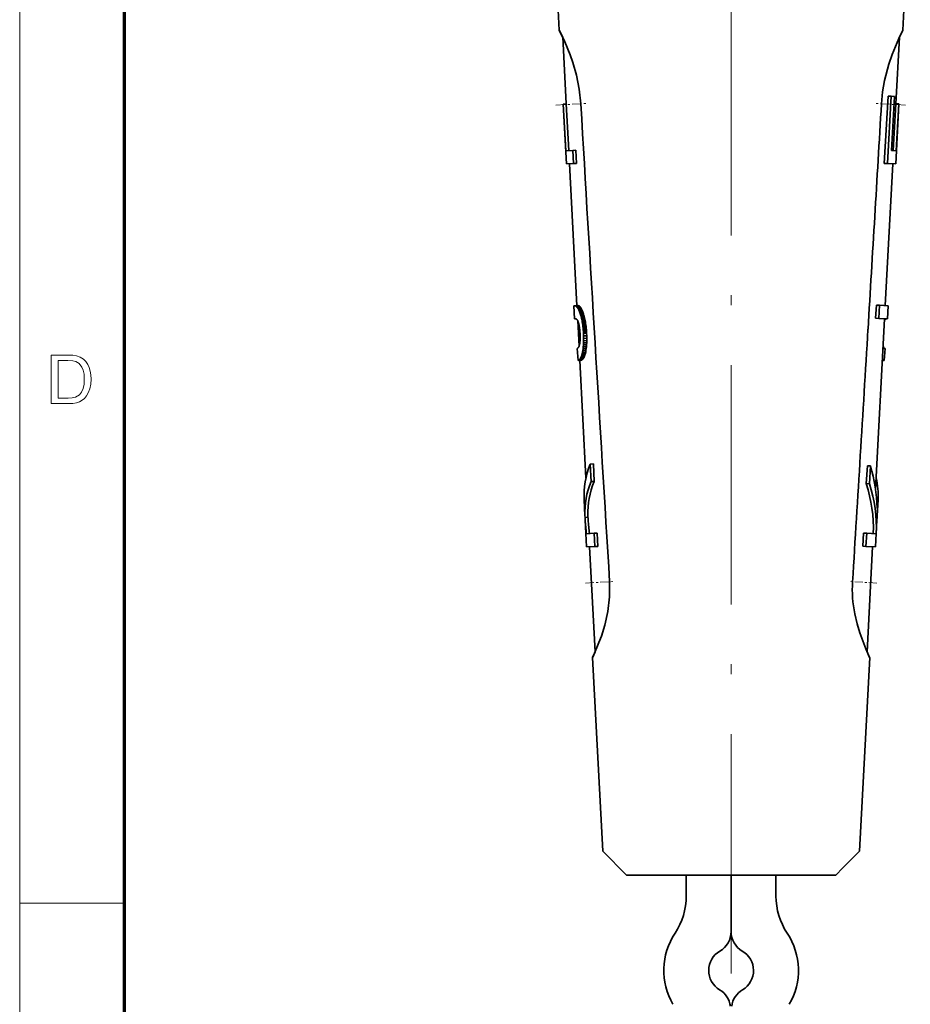
# Model space of a CAD drawing. Extents: x 8 to 406, y 8 to 280.
# Drawn here: x 8 to 52, y 139 to 188 of the extents above; entities that cross this region are included whole.
import ezdxf

# ---------------------------------------------------------------- set-up
doc = ezdxf.new("R2010")
doc.units = 0
doc.linetypes.add('DASHDOT', pattern=[18.5, 12, -3, 0.5, -3])

msp = doc.modelspace()

# ---------------------------------------------------------------- linework, layer by layer
at = {"color": 11, "lineweight": 13}
msp.add_line((7.5, 7.5), (7.5, 280.5), dxfattribs=at)
at = {"color": 150, "lineweight": 70}
msp.add_line((12.75, 12.75), (12.75, 275.25), dxfattribs=at)
at = {"color": 1, "linetype": 'DASHDOT', "lineweight": 13}
msp.add_line((43.177, 140.464), (43.177, 199.744), dxfattribs=at)
at = {"color": 1, "lineweight": 35, "ltscale": 0.176384}
for p, q in [((34.562, 187.759), (34.19, 194.804)), ((51.792, 187.759), (52.164, 194.804))]:
    msp.add_line(p, q, dxfattribs=at)
at = {"color": 1, "lineweight": 35, "ltscale": 0.083996}
msp.add_line((34.908, 184.058), (34.731, 187.413), dxfattribs=at)
at = {"color": 1, "lineweight": 35, "ltscale": 0.083791}
msp.add_line((51.446, 184.058), (51.623, 187.405), dxfattribs=at)
at = {"color": 1, "lineweight": 35, "ltscale": 0.084339}
for p, q in [((50.861, 181.076), (51.048, 184.444)), ((51.018, 181.068), (51.206, 184.436))]:
    msp.add_line(p, q, dxfattribs=at)
at = {"color": 1, "lineweight": 35, "ltscale": 0.003945}
msp.add_line((51.206, 184.436), (51.048, 184.444), dxfattribs=at)
at = {"color": 1, "lineweight": 35, "ltscale": 0.004183}
msp.add_line((51.206, 184.436), (51.373, 184.427), dxfattribs=at)
at = {"color": 1, "lineweight": 35, "ltscale": 0.067794}
msp.add_line((51.226, 181.719), (51.373, 184.427), dxfattribs=at)
at = {"color": 1, "linetype": 'DASHDOT', "lineweight": 13, "ltscale": 0.039578}
msp.add_line((34.39, 183.994), (35.971, 184.078), dxfattribs=at)
at = {"color": 1, "lineweight": 35, "ltscale": 2.49376e-05}
msp.add_line((34.758, 184.05), (34.759, 184.05), dxfattribs=at)
at = {"color": 1, "lineweight": 35, "ltscale": 0.075214}
for p, q in [((34.917, 181.046), (34.758, 184.05)), ((51.437, 181.046), (51.596, 184.05))]:
    msp.add_line(p, q, dxfattribs=at)
at = {"color": 1, "lineweight": 35, "ltscale": 0.00375}
msp.add_line((34.759, 184.05), (34.909, 184.058), dxfattribs=at)
at = {"color": 1, "lineweight": 35, "ltscale": 0.05867}
for p, q in [((34.883, 181.706), (34.759, 184.05)), ((35.033, 181.714), (34.909, 184.058))]:
    msp.add_line(p, q, dxfattribs=at)
at = {"color": 1, "linetype": 'DASHDOT', "lineweight": 13, "ltscale": 0.038409}
msp.add_line((51.925, 183.996), (50.391, 184.077), dxfattribs=at)
at = {"color": 1, "lineweight": 35, "ltscale": 0.058671}
for p, q in [((51.309, 181.715), (51.433, 184.058)), ((51.459, 181.707), (51.583, 184.051))]:
    msp.add_line(p, q, dxfattribs=at)
at = {"color": 1, "lineweight": 35, "ltscale": 0.003756}
msp.add_line((51.583, 184.051), (51.433, 184.058), dxfattribs=at)
at = {"color": 1, "lineweight": 35, "ltscale": 0.000314303}
msp.add_line((51.583, 184.051), (51.596, 184.05), dxfattribs=at)
at = {"color": 1, "lineweight": 35, "ltscale": 0.008843}
msp.add_line((35.236, 181.725), (34.883, 181.706), dxfattribs=at)
at = {"color": 1, "lineweight": 35, "ltscale": 0.003921}
msp.add_line((35.236, 181.725), (35.393, 181.733), dxfattribs=at)
at = {"color": 1, "lineweight": 35, "ltscale": 0.016544}
for p, q in [((35.273, 181.064), (35.236, 181.725)), ((35.43, 181.073), (35.393, 181.733)), ((35.328, 173.276), (35.293, 173.937)), ((50.426, 173.308), (50.463, 173.968)), ((50.584, 173.299), (50.621, 173.96)), ((51.026, 173.276), (51.061, 173.937)), ((36.341, 161.87), (36.304, 162.531)), ((36.5, 161.878), (36.463, 162.539)), ((49.78, 161.882), (49.818, 162.543)), ((49.941, 161.874), (49.978, 162.534))]:
    msp.add_line(p, q, dxfattribs=at)
at = {"color": 1, "lineweight": 35, "ltscale": 0.005845}
msp.add_line((51.226, 181.719), (51.459, 181.707), dxfattribs=at)
at = {"color": 1, "lineweight": 35, "ltscale": 0.008908}
msp.add_line((34.917, 181.046), (35.273, 181.064), dxfattribs=at)
at = {"color": 1, "lineweight": 35, "ltscale": 0.177971}
for p, q in [((35.443, 173.945), (35.067, 181.053)), ((50.911, 173.945), (51.287, 181.053))]:
    msp.add_line(p, q, dxfattribs=at)
at = {"color": 1, "lineweight": 35, "ltscale": 0.003922}
msp.add_line((35.273, 181.064), (35.43, 181.073), dxfattribs=at)
at = {"color": 1, "lineweight": 35, "ltscale": 0.003954}
for p, q in [((51.018, 181.068), (50.861, 181.076)), ((35.782, 172.187), (35.94, 172.196))]:
    msp.add_line(p, q, dxfattribs=at)
at = {"color": 1, "lineweight": 35, "ltscale": 0.010472}
msp.add_line((51.018, 181.068), (51.437, 181.046), dxfattribs=at)
at = {"color": 1, "lineweight": 35, "ltscale": 0.001038}
msp.add_line((35.293, 173.937), (35.335, 173.939), dxfattribs=at)
at = {"color": 1, "lineweight": 35, "ltscale": 0.00377}
msp.add_line((35.335, 173.939), (35.485, 173.947), dxfattribs=at)
at = {"color": 1, "lineweight": 35, "ltscale": 0.000342299}
msp.add_line((35.348, 173.938), (35.335, 173.939), dxfattribs=at)
at = {"color": 1, "lineweight": 35, "ltscale": 0.003777}
msp.add_line((35.348, 173.938), (35.499, 173.946), dxfattribs=at)
at = {"color": 1, "lineweight": 35, "ltscale": 0.000386919}
msp.add_line((35.363, 173.934), (35.348, 173.938), dxfattribs=at)
at = {"color": 1, "lineweight": 35, "ltscale": 0.003784}
msp.add_line((35.363, 173.934), (35.514, 173.942), dxfattribs=at)
at = {"color": 1, "lineweight": 35, "ltscale": 0.000436695}
msp.add_line((35.379, 173.928), (35.363, 173.934), dxfattribs=at)
at = {"color": 1, "lineweight": 35, "ltscale": 0.003792}
msp.add_line((35.379, 173.928), (35.531, 173.936), dxfattribs=at)
at = {"color": 1, "lineweight": 35, "ltscale": 0.000489302}
msp.add_line((35.396, 173.918), (35.379, 173.928), dxfattribs=at)
at = {"color": 1, "lineweight": 35, "ltscale": 0.0038}
msp.add_line((35.396, 173.918), (35.548, 173.926), dxfattribs=at)
at = {"color": 1, "lineweight": 35, "ltscale": 0.000543824}
msp.add_line((35.414, 173.905), (35.396, 173.918), dxfattribs=at)
at = {"color": 1, "lineweight": 35, "ltscale": 0.003809}
msp.add_line((35.414, 173.905), (35.566, 173.913), dxfattribs=at)
at = {"color": 1, "lineweight": 35, "ltscale": 0.000599219}
msp.add_line((35.432, 173.889), (35.414, 173.905), dxfattribs=at)
at = {"color": 1, "lineweight": 35, "ltscale": 0.003817}
msp.add_line((35.432, 173.889), (35.584, 173.897), dxfattribs=at)
at = {"color": 1, "lineweight": 35, "ltscale": 0.000654993}
msp.add_line((35.45, 173.87), (35.432, 173.889), dxfattribs=at)
at = {"color": 1, "lineweight": 35, "ltscale": 0.003826}
for p, q in [((35.45, 173.87), (35.603, 173.879)), ((35.586, 171.246), (35.739, 171.254))]:
    msp.add_line(p, q, dxfattribs=at)
at = {"color": 1, "lineweight": 35, "ltscale": 0.000712109}
msp.add_line((35.469, 173.849), (35.45, 173.87), dxfattribs=at)
at = {"color": 1, "lineweight": 35, "ltscale": 0.003835}
msp.add_line((35.469, 173.849), (35.622, 173.857), dxfattribs=at)
at = {"color": 1, "lineweight": 35, "ltscale": 0.000769589}
msp.add_line((35.487, 173.824), (35.469, 173.849), dxfattribs=at)
at = {"color": 1, "lineweight": 35, "ltscale": 0.000348846}
msp.add_line((35.499, 173.946), (35.485, 173.947), dxfattribs=at)
at = {"color": 1, "lineweight": 35, "ltscale": 0.003843}
msp.add_line((35.487, 173.824), (35.64, 173.832), dxfattribs=at)
at = {"color": 1, "lineweight": 35, "ltscale": 0.00082865}
msp.add_line((35.504, 173.796), (35.487, 173.824), dxfattribs=at)
at = {"color": 1, "lineweight": 35, "ltscale": 0.000393954}
msp.add_line((35.514, 173.942), (35.499, 173.946), dxfattribs=at)
at = {"color": 1, "lineweight": 35, "ltscale": 0.003851}
for p, q in [((35.504, 173.796), (35.658, 173.804)), ((35.631, 171.316), (35.785, 171.324))]:
    msp.add_line(p, q, dxfattribs=at)
at = {"color": 1, "lineweight": 35, "ltscale": 0.000896595}
msp.add_line((35.522, 173.765), (35.504, 173.796), dxfattribs=at)
at = {"color": 1, "lineweight": 35, "ltscale": 0.000443831}
msp.add_line((35.531, 173.936), (35.514, 173.942), dxfattribs=at)
at = {"color": 1, "lineweight": 35, "ltscale": 0.00386}
msp.add_line((35.522, 173.765), (35.676, 173.773), dxfattribs=at)
at = {"color": 1, "lineweight": 35, "ltscale": 0.00097541}
msp.add_line((35.54, 173.73), (35.522, 173.765), dxfattribs=at)
at = {"color": 1, "lineweight": 35, "ltscale": 0.00049606}
msp.add_line((35.548, 173.926), (35.531, 173.936), dxfattribs=at)
at = {"color": 1, "lineweight": 35, "ltscale": 0.003868}
msp.add_line((35.54, 173.73), (35.694, 173.738), dxfattribs=at)
at = {"color": 1, "lineweight": 35, "ltscale": 0.001055}
msp.add_line((35.557, 173.691), (35.54, 173.73), dxfattribs=at)
at = {"color": 1, "lineweight": 35, "ltscale": 0.000550644}
msp.add_line((35.566, 173.913), (35.548, 173.926), dxfattribs=at)
at = {"color": 1, "lineweight": 35, "ltscale": 0.00060521}
msp.add_line((35.584, 173.897), (35.566, 173.913), dxfattribs=at)
at = {"color": 1, "lineweight": 35, "ltscale": 0.000660801}
msp.add_line((35.603, 173.879), (35.584, 173.897), dxfattribs=at)
at = {"color": 1, "lineweight": 35, "ltscale": 0.000717423}
msp.add_line((35.622, 173.857), (35.603, 173.879), dxfattribs=at)
at = {"color": 1, "lineweight": 35, "ltscale": 0.000774314}
msp.add_line((35.64, 173.832), (35.622, 173.857), dxfattribs=at)
at = {"color": 1, "lineweight": 35, "ltscale": 0.00083255}
msp.add_line((35.658, 173.804), (35.64, 173.832), dxfattribs=at)
at = {"color": 1, "lineweight": 35, "ltscale": 0.000900275}
msp.add_line((35.676, 173.773), (35.658, 173.804), dxfattribs=at)
at = {"color": 1, "lineweight": 35, "ltscale": 0.000978466}
msp.add_line((35.694, 173.738), (35.676, 173.773), dxfattribs=at)
at = {"color": 1, "lineweight": 35, "ltscale": 0.001057}
msp.add_line((35.712, 173.7), (35.694, 173.738), dxfattribs=at)
at = {"color": 1, "lineweight": 35, "ltscale": 0.003976}
msp.add_line((50.621, 173.96), (50.463, 173.968), dxfattribs=at)
at = {"color": 1, "lineweight": 35, "ltscale": 0.011}
msp.add_line((50.621, 173.96), (51.061, 173.937), dxfattribs=at)
at = {"color": 1, "lineweight": 35, "ltscale": 0.001142}
msp.add_line((35.328, 173.276), (35.374, 173.278), dxfattribs=at)
at = {"color": 1, "lineweight": 35, "ltscale": 0.000238272}
msp.add_line((35.383, 173.278), (35.374, 173.278), dxfattribs=at)
at = {"color": 1, "lineweight": 35, "ltscale": 0.00025059}
for p, q in [((35.393, 173.277), (35.383, 173.278)), ((50.961, 173.277), (50.971, 173.278))]:
    msp.add_line(p, q, dxfattribs=at)
at = {"color": 1, "lineweight": 35, "ltscale": 0.000263632}
msp.add_line((35.403, 173.274), (35.393, 173.277), dxfattribs=at)
at = {"color": 1, "lineweight": 35, "ltscale": 0.000276919}
msp.add_line((35.413, 173.269), (35.403, 173.274), dxfattribs=at)
at = {"color": 1, "lineweight": 35, "ltscale": 0.000291516}
msp.add_line((35.424, 173.264), (35.413, 173.269), dxfattribs=at)
at = {"color": 1, "lineweight": 35, "ltscale": 0.000306609}
for p, q in [((35.434, 173.257), (35.424, 173.264)), ((50.92, 173.257), (50.93, 173.264))]:
    msp.add_line(p, q, dxfattribs=at)
at = {"color": 1, "lineweight": 35, "ltscale": 0.000322571}
for p, q in [((35.444, 173.248), (35.434, 173.257)), ((50.91, 173.248), (50.92, 173.257))]:
    msp.add_line(p, q, dxfattribs=at)
at = {"color": 1, "lineweight": 35, "ltscale": 0.000339567}
msp.add_line((35.453, 173.239), (35.444, 173.248), dxfattribs=at)
at = {"color": 1, "lineweight": 35, "ltscale": 0.000358474}
for p, q in [((35.462, 173.228), (35.453, 173.239)), ((50.892, 173.228), (50.901, 173.239))]:
    msp.add_line(p, q, dxfattribs=at)
at = {"color": 1, "lineweight": 35, "ltscale": 0.003876}
for p, q in [((35.557, 173.691), (35.712, 173.7)), ((35.674, 171.415), (35.829, 171.423))]:
    msp.add_line(p, q, dxfattribs=at)
at = {"color": 1, "lineweight": 35, "ltscale": 0.001134}
msp.add_line((35.575, 173.65), (35.557, 173.691), dxfattribs=at)
at = {"color": 1, "lineweight": 35, "ltscale": 0.003884}
msp.add_line((35.575, 173.65), (35.73, 173.658), dxfattribs=at)
at = {"color": 1, "lineweight": 35, "ltscale": 0.001215}
msp.add_line((35.592, 173.604), (35.575, 173.65), dxfattribs=at)
at = {"color": 1, "lineweight": 35, "ltscale": 0.003891}
msp.add_line((35.592, 173.604), (35.747, 173.612), dxfattribs=at)
at = {"color": 1, "lineweight": 35, "ltscale": 0.001297}
msp.add_line((35.609, 173.555), (35.592, 173.604), dxfattribs=at)
at = {"color": 1, "lineweight": 35, "ltscale": 0.003899}
for p, q in [((35.609, 173.555), (35.764, 173.563)), ((35.712, 171.542), (35.867, 171.55))]:
    msp.add_line(p, q, dxfattribs=at)
at = {"color": 1, "lineweight": 35, "ltscale": 0.001379}
msp.add_line((35.625, 173.502), (35.609, 173.555), dxfattribs=at)
at = {"color": 1, "lineweight": 35, "ltscale": 0.003906}
msp.add_line((35.625, 173.502), (35.781, 173.511), dxfattribs=at)
at = {"color": 1, "lineweight": 35, "ltscale": 0.001461}
msp.add_line((35.641, 173.446), (35.625, 173.502), dxfattribs=at)
at = {"color": 1, "lineweight": 35, "ltscale": 0.003913}
msp.add_line((35.641, 173.446), (35.798, 173.454), dxfattribs=at)
at = {"color": 1, "lineweight": 35, "ltscale": 0.001544}
msp.add_line((35.657, 173.386), (35.641, 173.446), dxfattribs=at)
at = {"color": 1, "lineweight": 35, "ltscale": 0.00392}
for p, q in [((35.657, 173.386), (35.813, 173.395)), ((35.743, 171.696), (35.9, 171.704))]:
    msp.add_line(p, q, dxfattribs=at)
at = {"color": 1, "lineweight": 35, "ltscale": 0.001628}
for p, q in [((35.672, 173.323), (35.657, 173.386)), ((35.829, 173.331), (35.813, 173.395))]:
    msp.add_line(p, q, dxfattribs=at)
at = {"color": 1, "lineweight": 35, "ltscale": 0.003926}
msp.add_line((35.672, 173.323), (35.829, 173.331), dxfattribs=at)
at = {"color": 1, "lineweight": 35, "ltscale": 0.001696}
msp.add_line((35.686, 173.257), (35.672, 173.323), dxfattribs=at)
at = {"color": 1, "lineweight": 35, "ltscale": 0.003932}
msp.add_line((35.686, 173.257), (35.843, 173.265), dxfattribs=at)
at = {"color": 1, "lineweight": 35, "ltscale": 0.001749}
for p, q in [((35.7, 173.188), (35.686, 173.257)), ((35.867, 171.55), (35.849, 171.483))]:
    msp.add_line(p, q, dxfattribs=at)
at = {"color": 1, "lineweight": 35, "ltscale": 0.001138}
msp.add_line((35.73, 173.658), (35.712, 173.7), dxfattribs=at)
at = {"color": 1, "lineweight": 35, "ltscale": 0.001218}
msp.add_line((35.747, 173.612), (35.73, 173.658), dxfattribs=at)
at = {"color": 1, "lineweight": 35, "ltscale": 0.001299}
msp.add_line((35.764, 173.563), (35.747, 173.612), dxfattribs=at)
at = {"color": 1, "lineweight": 35, "ltscale": 0.00138}
msp.add_line((35.781, 173.511), (35.764, 173.563), dxfattribs=at)
at = {"color": 1, "lineweight": 35, "ltscale": 0.001463}
msp.add_line((35.798, 173.454), (35.781, 173.511), dxfattribs=at)
at = {"color": 1, "lineweight": 35, "ltscale": 0.001546}
msp.add_line((35.813, 173.395), (35.798, 173.454), dxfattribs=at)
at = {"color": 1, "lineweight": 35, "ltscale": 0.001697}
msp.add_line((35.843, 173.265), (35.829, 173.331), dxfattribs=at)
at = {"color": 1, "lineweight": 35, "ltscale": 0.00175}
msp.add_line((35.857, 173.196), (35.843, 173.265), dxfattribs=at)
at = {"color": 1, "lineweight": 35, "ltscale": 0.2141}
msp.add_line((50.424, 164.732), (50.876, 173.284), dxfattribs=at)
at = {"color": 1, "lineweight": 35, "ltscale": 0.003978}
msp.add_line((50.584, 173.299), (50.426, 173.308), dxfattribs=at)
at = {"color": 1, "lineweight": 35, "ltscale": 0.011052}
msp.add_line((50.584, 173.299), (51.026, 173.276), dxfattribs=at)
at = {"color": 1, "lineweight": 35, "ltscale": 0.000901075}
msp.add_line((50.91, 173.248), (50.874, 173.25), dxfattribs=at)
at = {"color": 1, "lineweight": 35, "ltscale": 0.000677371}
msp.add_line((50.901, 173.239), (50.874, 173.24), dxfattribs=at)
at = {"color": 1, "lineweight": 35, "ltscale": 0.001378}
msp.add_line((50.93, 173.264), (50.875, 173.267), dxfattribs=at)
at = {"color": 1, "lineweight": 35, "ltscale": 0.001135}
msp.add_line((50.92, 173.257), (50.875, 173.259), dxfattribs=at)
at = {"color": 1, "lineweight": 35, "ltscale": 0.00237}
msp.add_line((50.971, 173.278), (50.876, 173.283), dxfattribs=at)
at = {"color": 1, "lineweight": 35, "ltscale": 0.002125}
msp.add_line((50.961, 173.277), (50.876, 173.281), dxfattribs=at)
at = {"color": 1, "lineweight": 35, "ltscale": 0.001876}
msp.add_line((50.951, 173.274), (50.876, 173.278), dxfattribs=at)
at = {"color": 1, "lineweight": 35, "ltscale": 0.001625}
msp.add_line((50.94, 173.269), (50.876, 173.273), dxfattribs=at)
at = {"color": 1, "lineweight": 35, "ltscale": 0.000339633}
msp.add_line((50.901, 173.239), (50.91, 173.248), dxfattribs=at)
at = {"color": 1, "lineweight": 35, "ltscale": 0.000291432}
msp.add_line((50.93, 173.264), (50.94, 173.269), dxfattribs=at)
at = {"color": 1, "lineweight": 35, "ltscale": 0.000277007}
msp.add_line((50.94, 173.269), (50.951, 173.274), dxfattribs=at)
at = {"color": 1, "lineweight": 35, "ltscale": 0.00026354}
msp.add_line((50.951, 173.274), (50.961, 173.277), dxfattribs=at)
at = {"color": 1, "lineweight": 35, "ltscale": 0.000238367}
msp.add_line((50.971, 173.278), (50.98, 173.278), dxfattribs=at)
at = {"color": 1, "lineweight": 35, "ltscale": 0.000378777}
msp.add_line((35.471, 173.215), (35.462, 173.228), dxfattribs=at)
at = {"color": 1, "lineweight": 35, "ltscale": 0.000413159}
msp.add_line((35.479, 173.201), (35.471, 173.215), dxfattribs=at)
at = {"color": 1, "lineweight": 35, "ltscale": 0.000462924}
msp.add_line((35.487, 173.184), (35.479, 173.201), dxfattribs=at)
at = {"color": 1, "lineweight": 35, "ltscale": 0.032156}
msp.add_line((35.551, 171.908), (35.483, 173.193), dxfattribs=at)
at = {"color": 1, "lineweight": 35, "ltscale": 0.000514584}
msp.add_line((35.495, 173.165), (35.487, 173.184), dxfattribs=at)
at = {"color": 1, "lineweight": 35, "ltscale": 0.000565616}
msp.add_line((35.503, 173.144), (35.495, 173.165), dxfattribs=at)
at = {"color": 1, "lineweight": 35, "ltscale": 0.000618023}
msp.add_line((35.511, 173.121), (35.503, 173.144), dxfattribs=at)
at = {"color": 1, "lineweight": 35, "ltscale": 0.000671344}
msp.add_line((35.519, 173.095), (35.511, 173.121), dxfattribs=at)
at = {"color": 1, "lineweight": 35, "ltscale": 0.000724659}
msp.add_line((35.527, 173.067), (35.519, 173.095), dxfattribs=at)
at = {"color": 1, "lineweight": 35, "ltscale": 0.000777964}
msp.add_line((35.535, 173.037), (35.527, 173.067), dxfattribs=at)
at = {"color": 1, "lineweight": 35, "ltscale": 0.000832632}
msp.add_line((35.542, 173.005), (35.535, 173.037), dxfattribs=at)
at = {"color": 1, "lineweight": 35, "ltscale": 0.00088648}
msp.add_line((35.55, 172.97), (35.542, 173.005), dxfattribs=at)
at = {"color": 1, "lineweight": 35, "ltscale": 0.000929913}
msp.add_line((35.557, 172.933), (35.55, 172.97), dxfattribs=at)
at = {"color": 1, "lineweight": 35, "ltscale": 0.000962205}
msp.add_line((35.564, 172.895), (35.557, 172.933), dxfattribs=at)
at = {"color": 1, "lineweight": 35, "ltscale": 0.000994688}
msp.add_line((35.57, 172.856), (35.564, 172.895), dxfattribs=at)
at = {"color": 1, "lineweight": 35, "ltscale": 0.001027}
msp.add_line((35.576, 172.815), (35.57, 172.856), dxfattribs=at)
at = {"color": 1, "lineweight": 35, "ltscale": 0.00106}
msp.add_line((35.581, 172.773), (35.576, 172.815), dxfattribs=at)
at = {"color": 1, "lineweight": 35, "ltscale": 0.001094}
msp.add_line((35.586, 172.73), (35.581, 172.773), dxfattribs=at)
at = {"color": 1, "lineweight": 35, "ltscale": 0.003937}
for p, q in [((35.7, 173.188), (35.857, 173.196)), ((35.766, 171.874), (35.923, 171.883))]:
    msp.add_line(p, q, dxfattribs=at)
at = {"color": 1, "lineweight": 35, "ltscale": 0.001802}
for p, q in [((35.712, 173.117), (35.7, 173.188)), ((35.87, 173.125), (35.857, 173.196))]:
    msp.add_line(p, q, dxfattribs=at)
at = {"color": 1, "lineweight": 35, "ltscale": 0.003942}
msp.add_line((35.712, 173.117), (35.87, 173.125), dxfattribs=at)
at = {"color": 1, "lineweight": 35, "ltscale": 0.001856}
msp.add_line((35.724, 173.044), (35.712, 173.117), dxfattribs=at)
at = {"color": 1, "lineweight": 35, "ltscale": 0.003946}
msp.add_line((35.724, 173.044), (35.882, 173.052), dxfattribs=at)
at = {"color": 1, "lineweight": 35, "ltscale": 0.00191}
for p, q in [((35.735, 172.968), (35.724, 173.044)), ((35.892, 172.976), (35.882, 173.052))]:
    msp.add_line(p, q, dxfattribs=at)
at = {"color": 1, "lineweight": 35, "ltscale": 0.00395}
for p, q in [((35.735, 172.968), (35.892, 172.976)), ((35.779, 172.077), (35.937, 172.085))]:
    msp.add_line(p, q, dxfattribs=at)
at = {"color": 1, "lineweight": 35, "ltscale": 0.001965}
for p, q in [((35.744, 172.89), (35.735, 172.968)), ((35.902, 172.898), (35.892, 172.976))]:
    msp.add_line(p, q, dxfattribs=at)
at = {"color": 1, "lineweight": 35, "ltscale": 0.003953}
msp.add_line((35.744, 172.89), (35.902, 172.898), dxfattribs=at)
at = {"color": 1, "lineweight": 35, "ltscale": 0.00202}
msp.add_line((35.753, 172.81), (35.744, 172.89), dxfattribs=at)
at = {"color": 1, "lineweight": 35, "ltscale": 0.003956}
msp.add_line((35.753, 172.81), (35.911, 172.818), dxfattribs=at)
at = {"color": 1, "lineweight": 35, "ltscale": 0.002076}
for p, q in [((35.761, 172.727), (35.753, 172.81)), ((35.919, 172.735), (35.911, 172.818))]:
    msp.add_line(p, q, dxfattribs=at)
at = {"color": 1, "lineweight": 35, "ltscale": 0.001857}
msp.add_line((35.882, 173.052), (35.87, 173.125), dxfattribs=at)
at = {"color": 1, "lineweight": 35, "ltscale": 0.002021}
msp.add_line((35.911, 172.818), (35.902, 172.898), dxfattribs=at)
at = {"color": 1, "lineweight": 35, "ltscale": 0.000216667}
msp.add_line((50.871, 173.193), (50.875, 173.201), dxfattribs=at)
at = {"color": 1, "lineweight": 35, "ltscale": 0.0004667}
msp.add_line((50.892, 173.228), (50.873, 173.229), dxfattribs=at)
at = {"color": 1, "lineweight": 35, "ltscale": 0.000271136}
msp.add_line((50.883, 173.215), (50.873, 173.216), dxfattribs=at)
at = {"color": 1, "lineweight": 35, "ltscale": 0.000413206}
msp.add_line((50.875, 173.201), (50.883, 173.215), dxfattribs=at)
at = {"color": 1, "lineweight": 35, "ltscale": 0.000378724}
msp.add_line((50.883, 173.215), (50.892, 173.228), dxfattribs=at)
at = {"color": 1, "lineweight": 35, "ltscale": 0.001127}
msp.add_line((35.59, 172.685), (35.586, 172.73), dxfattribs=at)
at = {"color": 1, "lineweight": 35, "ltscale": 0.00116}
msp.add_line((35.594, 172.639), (35.59, 172.685), dxfattribs=at)
at = {"color": 1, "lineweight": 35, "ltscale": 0.001194}
msp.add_line((35.598, 172.591), (35.594, 172.639), dxfattribs=at)
at = {"color": 1, "lineweight": 35, "ltscale": 0.001229}
msp.add_line((35.601, 172.542), (35.598, 172.591), dxfattribs=at)
at = {"color": 1, "lineweight": 35, "ltscale": 0.001651}
msp.add_line((35.601, 172.542), (35.604, 172.476), dxfattribs=at)
at = {"color": 1, "lineweight": 35, "ltscale": 0.001579}
msp.add_line((35.604, 172.476), (35.606, 172.413), dxfattribs=at)
at = {"color": 1, "lineweight": 35, "ltscale": 0.001363}
msp.add_line((35.606, 172.295), (35.604, 172.241), dxfattribs=at)
at = {"color": 1, "lineweight": 35, "ltscale": 0.001506}
msp.add_line((35.606, 172.413), (35.606, 172.353), dxfattribs=at)
at = {"color": 1, "lineweight": 35, "ltscale": 0.001434}
msp.add_line((35.606, 172.353), (35.606, 172.295), dxfattribs=at)
at = {"color": 1, "lineweight": 35, "ltscale": 0.003958}
for p, q in [((35.761, 172.727), (35.919, 172.735)), ((35.782, 172.304), (35.94, 172.312))]:
    msp.add_line(p, q, dxfattribs=at)
at = {"color": 1, "lineweight": 35, "ltscale": 0.002132}
for p, q in [((35.767, 172.642), (35.761, 172.727)), ((35.925, 172.65), (35.919, 172.735))]:
    msp.add_line(p, q, dxfattribs=at)
at = {"color": 1, "lineweight": 35, "ltscale": 0.003959}
for p, q in [((35.767, 172.642), (35.925, 172.65)), ((35.779, 172.426), (35.937, 172.435))]:
    msp.add_line(p, q, dxfattribs=at)
at = {"color": 1, "lineweight": 35, "ltscale": 0.002189}
for p, q in [((35.773, 172.555), (35.767, 172.642)), ((35.931, 172.563), (35.925, 172.65))]:
    msp.add_line(p, q, dxfattribs=at)
at = {"color": 1, "lineweight": 35, "ltscale": 0.00396}
msp.add_line((35.773, 172.555), (35.931, 172.563), dxfattribs=at)
at = {"color": 1, "lineweight": 35, "ltscale": 0.003214}
for p, q in [((35.773, 172.555), (35.779, 172.426)), ((35.931, 172.563), (35.937, 172.435))]:
    msp.add_line(p, q, dxfattribs=at)
at = {"color": 1, "lineweight": 35, "ltscale": 0.003062}
for p, q in [((35.779, 172.426), (35.782, 172.304)), ((35.937, 172.435), (35.94, 172.312))]:
    msp.add_line(p, q, dxfattribs=at)
at = {"color": 1, "lineweight": 35, "ltscale": 0.002909}
msp.add_line((35.782, 172.304), (35.782, 172.187), dxfattribs=at)
at = {"color": 1, "lineweight": 35, "ltscale": 0.00291}
msp.add_line((35.94, 172.312), (35.94, 172.196), dxfattribs=at)
at = {"color": 1, "lineweight": 35, "ltscale": 0.000379563}
for p, q in [((35.472, 171.797), (35.459, 171.79)), ((50.882, 171.797), (50.895, 171.79))]:
    msp.add_line(p, q, dxfattribs=at)
at = {"color": 1, "lineweight": 35, "ltscale": 0.014925}
for p, q in [((35.501, 171.194), (35.459, 171.79)), ((50.853, 171.194), (50.895, 171.79))]:
    msp.add_line(p, q, dxfattribs=at)
at = {"color": 1, "lineweight": 35, "ltscale": 0.000433444}
msp.add_line((35.486, 171.808), (35.472, 171.797), dxfattribs=at)
at = {"color": 1, "lineweight": 35, "ltscale": 0.000490859}
msp.add_line((35.5, 171.822), (35.486, 171.808), dxfattribs=at)
at = {"color": 1, "lineweight": 35, "ltscale": 0.000550361}
for p, q in [((35.514, 171.839), (35.5, 171.822)), ((50.84, 171.839), (50.854, 171.822))]:
    msp.add_line(p, q, dxfattribs=at)
at = {"color": 1, "lineweight": 35, "ltscale": 0.000611853}
for p, q in [((35.527, 171.859), (35.514, 171.839)), ((50.827, 171.859), (50.84, 171.839))]:
    msp.add_line(p, q, dxfattribs=at)
at = {"color": 1, "lineweight": 35, "ltscale": 0.000675025}
for p, q in [((35.54, 171.883), (35.527, 171.859)), ((50.814, 171.883), (50.827, 171.859))]:
    msp.add_line(p, q, dxfattribs=at)
at = {"color": 1, "lineweight": 35, "ltscale": 0.000739863}
for p, q in [((35.551, 171.91), (35.54, 171.883)), ((50.803, 171.91), (50.814, 171.883))]:
    msp.add_line(p, q, dxfattribs=at)
at = {"color": 1, "lineweight": 35, "ltscale": 0.000806551}
msp.add_line((35.562, 171.941), (35.551, 171.91), dxfattribs=at)
at = {"color": 1, "lineweight": 35, "ltscale": 0.000875809}
msp.add_line((35.572, 171.975), (35.562, 171.941), dxfattribs=at)
at = {"color": 1, "lineweight": 35, "ltscale": 0.000947009}
msp.add_line((35.58, 172.012), (35.572, 171.975), dxfattribs=at)
at = {"color": 1, "lineweight": 35, "ltscale": 0.001017}
msp.add_line((35.586, 172.052), (35.58, 172.012), dxfattribs=at)
at = {"color": 1, "lineweight": 35, "ltscale": 0.001084}
msp.add_line((35.592, 172.095), (35.586, 172.052), dxfattribs=at)
at = {"color": 1, "lineweight": 35, "ltscale": 0.001153}
msp.add_line((35.597, 172.141), (35.592, 172.095), dxfattribs=at)
at = {"color": 1, "lineweight": 35, "ltscale": 0.001223}
msp.add_line((35.601, 172.189), (35.597, 172.141), dxfattribs=at)
at = {"color": 1, "lineweight": 35, "ltscale": 0.001293}
msp.add_line((35.604, 172.241), (35.601, 172.189), dxfattribs=at)
at = {"color": 1, "lineweight": 35, "ltscale": 0.002177}
msp.add_line((35.756, 171.782), (35.743, 171.696), dxfattribs=at)
at = {"color": 1, "lineweight": 35, "ltscale": 0.00232}
msp.add_line((35.766, 171.874), (35.756, 171.782), dxfattribs=at)
at = {"color": 1, "lineweight": 35, "ltscale": 0.003929}
msp.add_line((35.756, 171.782), (35.913, 171.791), dxfattribs=at)
at = {"color": 1, "lineweight": 35, "ltscale": 0.002465}
for p, q in [((35.774, 171.973), (35.766, 171.874)), ((35.931, 171.981), (35.923, 171.883))]:
    msp.add_line(p, q, dxfattribs=at)
at = {"color": 1, "lineweight": 35, "ltscale": 0.002611}
msp.add_line((35.779, 172.077), (35.774, 171.973), dxfattribs=at)
at = {"color": 1, "lineweight": 35, "ltscale": 0.003944}
msp.add_line((35.774, 171.973), (35.931, 171.981), dxfattribs=at)
at = {"color": 1, "lineweight": 35, "ltscale": 0.002759}
msp.add_line((35.782, 172.187), (35.779, 172.077), dxfattribs=at)
at = {"color": 1, "lineweight": 35, "ltscale": 0.002178}
msp.add_line((35.913, 171.791), (35.9, 171.704), dxfattribs=at)
at = {"color": 1, "lineweight": 35, "ltscale": 0.002321}
msp.add_line((35.923, 171.883), (35.913, 171.791), dxfattribs=at)
at = {"color": 1, "lineweight": 35, "ltscale": 0.002612}
msp.add_line((35.937, 172.085), (35.931, 171.981), dxfattribs=at)
at = {"color": 1, "lineweight": 35, "ltscale": 0.00276}
msp.add_line((35.94, 172.196), (35.937, 172.085), dxfattribs=at)
at = {"color": 1, "lineweight": 35, "ltscale": 0.002442}
msp.add_line((50.895, 171.79), (50.797, 171.795), dxfattribs=at)
at = {"color": 1, "lineweight": 35, "ltscale": 0.001741}
msp.add_line((50.868, 171.808), (50.798, 171.811), dxfattribs=at)
at = {"color": 1, "lineweight": 35, "ltscale": 0.002099}
msp.add_line((50.882, 171.797), (50.798, 171.802), dxfattribs=at)
at = {"color": 1, "lineweight": 35, "ltscale": 0.001376}
msp.add_line((50.854, 171.822), (50.799, 171.824), dxfattribs=at)
at = {"color": 1, "lineweight": 35, "ltscale": 0.001011}
msp.add_line((50.84, 171.839), (50.8, 171.841), dxfattribs=at)
at = {"color": 1, "lineweight": 35, "ltscale": 0.000652168}
msp.add_line((50.827, 171.859), (50.801, 171.861), dxfattribs=at)
at = {"color": 1, "lineweight": 35, "ltscale": 0.00030531}
msp.add_line((50.814, 171.883), (50.802, 171.884), dxfattribs=at)
at = {"color": 1, "lineweight": 35, "ltscale": 0.000490792}
msp.add_line((50.854, 171.822), (50.868, 171.808), dxfattribs=at)
at = {"color": 1, "lineweight": 35, "ltscale": 0.00043352}
msp.add_line((50.868, 171.808), (50.882, 171.797), dxfattribs=at)
at = {"color": 1, "lineweight": 35, "ltscale": 0.000962299}
msp.add_line((35.609, 171.277), (35.586, 171.246), dxfattribs=at)
at = {"color": 1, "lineweight": 35, "ltscale": 0.001111}
msp.add_line((35.631, 171.316), (35.609, 171.277), dxfattribs=at)
at = {"color": 1, "lineweight": 35, "ltscale": 0.003838}
msp.add_line((35.609, 171.277), (35.762, 171.286), dxfattribs=at)
at = {"color": 1, "lineweight": 35, "ltscale": 0.001265}
msp.add_line((35.653, 171.362), (35.631, 171.316), dxfattribs=at)
at = {"color": 1, "lineweight": 35, "ltscale": 0.001422}
msp.add_line((35.674, 171.415), (35.653, 171.362), dxfattribs=at)
at = {"color": 1, "lineweight": 35, "ltscale": 0.003863}
msp.add_line((35.653, 171.362), (35.807, 171.37), dxfattribs=at)
at = {"color": 1, "lineweight": 35, "ltscale": 0.001582}
msp.add_line((35.693, 171.475), (35.674, 171.415), dxfattribs=at)
at = {"color": 1, "lineweight": 35, "ltscale": 0.001745}
msp.add_line((35.712, 171.542), (35.693, 171.475), dxfattribs=at)
at = {"color": 1, "lineweight": 35, "ltscale": 0.003888}
msp.add_line((35.693, 171.475), (35.849, 171.483), dxfattribs=at)
at = {"color": 1, "lineweight": 35, "ltscale": 0.001896}
msp.add_line((35.728, 171.616), (35.712, 171.542), dxfattribs=at)
at = {"color": 1, "lineweight": 35, "ltscale": 0.002035}
msp.add_line((35.743, 171.696), (35.728, 171.616), dxfattribs=at)
at = {"color": 1, "lineweight": 35, "ltscale": 0.00391}
msp.add_line((35.728, 171.616), (35.885, 171.624), dxfattribs=at)
at = {"color": 1, "lineweight": 35, "ltscale": 0.00097028}
msp.add_line((35.762, 171.286), (35.739, 171.254), dxfattribs=at)
at = {"color": 1, "lineweight": 35, "ltscale": 0.001118}
msp.add_line((35.785, 171.324), (35.762, 171.286), dxfattribs=at)
at = {"color": 1, "lineweight": 35, "ltscale": 0.001272}
msp.add_line((35.807, 171.37), (35.785, 171.324), dxfattribs=at)
at = {"color": 1, "lineweight": 35, "ltscale": 0.001428}
msp.add_line((35.829, 171.423), (35.807, 171.37), dxfattribs=at)
at = {"color": 1, "lineweight": 35, "ltscale": 0.001587}
msp.add_line((35.849, 171.483), (35.829, 171.423), dxfattribs=at)
at = {"color": 1, "lineweight": 35, "ltscale": 0.001899}
msp.add_line((35.885, 171.624), (35.867, 171.55), dxfattribs=at)
at = {"color": 1, "lineweight": 35, "ltscale": 0.002038}
msp.add_line((35.9, 171.704), (35.885, 171.624), dxfattribs=at)
at = {"color": 1, "lineweight": 35, "ltscale": 0.003781}
msp.add_line((35.501, 171.194), (35.652, 171.202), dxfattribs=at)
at = {"color": 1, "lineweight": 35, "ltscale": 0.000501346}
msp.add_line((35.521, 171.196), (35.501, 171.194), dxfattribs=at)
at = {"color": 1, "lineweight": 35, "ltscale": 0.00057827}
msp.add_line((35.542, 171.206), (35.521, 171.196), dxfattribs=at)
at = {"color": 1, "lineweight": 35, "ltscale": 0.003791}
msp.add_line((35.521, 171.196), (35.672, 171.204), dxfattribs=at)
at = {"color": 1, "lineweight": 35, "ltscale": 0.000689167}
msp.add_line((35.564, 171.222), (35.542, 171.206), dxfattribs=at)
at = {"color": 1, "lineweight": 35, "ltscale": 0.003802}
msp.add_line((35.542, 171.206), (35.694, 171.214), dxfattribs=at)
at = {"color": 1, "lineweight": 35, "ltscale": 0.000820157}
msp.add_line((35.586, 171.246), (35.564, 171.222), dxfattribs=at)
at = {"color": 1, "lineweight": 35, "ltscale": 0.003814}
msp.add_line((35.564, 171.222), (35.716, 171.23), dxfattribs=at)
at = {"color": 1, "lineweight": 35, "ltscale": 0.147543}
msp.add_line((35.9, 165.306), (35.588, 171.199), dxfattribs=at)
at = {"color": 1, "lineweight": 35, "ltscale": 0.000511386}
msp.add_line((35.672, 171.204), (35.652, 171.202), dxfattribs=at)
at = {"color": 1, "lineweight": 35, "ltscale": 0.000588326}
msp.add_line((35.694, 171.214), (35.672, 171.204), dxfattribs=at)
at = {"color": 1, "lineweight": 35, "ltscale": 0.000698636}
msp.add_line((35.716, 171.23), (35.694, 171.214), dxfattribs=at)
at = {"color": 1, "lineweight": 35, "ltscale": 0.000829042}
msp.add_line((35.739, 171.254), (35.716, 171.23), dxfattribs=at)
at = {"color": 1, "lineweight": 35, "ltscale": 0.002186}
msp.add_line((50.853, 171.194), (50.766, 171.199), dxfattribs=at)
at = {"color": 1, "lineweight": 35, "ltscale": 0.003965}
msp.add_line((36.11, 165.998), (36.268, 166.006), dxfattribs=at)
at = {"color": 1, "lineweight": 35, "ltscale": 0.021831}
for p, q in [((36.159, 165.126), (36.11, 165.998)), ((36.317, 165.134), (36.268, 166.006))]:
    msp.add_line(p, q, dxfattribs=at)
at = {"color": 1, "lineweight": 35, "ltscale": 0.022428}
for p, q in [((49.958, 165.022), (50.009, 165.918)), ((50.118, 165.014), (50.169, 165.909))]:
    msp.add_line(p, q, dxfattribs=at)
at = {"color": 1, "lineweight": 35, "ltscale": 0.004006}
msp.add_line((50.169, 165.909), (50.009, 165.918), dxfattribs=at)
at = {"color": 1, "lineweight": 35, "ltscale": 0.003968}
msp.add_line((36.159, 165.126), (36.317, 165.134), dxfattribs=at)
at = {"color": 1, "lineweight": 35, "ltscale": 0.004009}
msp.add_line((50.118, 165.014), (49.958, 165.022), dxfattribs=at)
at = {"color": 1, "lineweight": 35, "ltscale": 0.01986}
for p, q in [((35.849, 163.418), (35.807, 164.211)), ((50.505, 163.418), (50.547, 164.211))]:
    msp.add_line(p, q, dxfattribs=at)
at = {"color": 1, "lineweight": 35, "ltscale": 0.00228}
for p, q in [((35.849, 163.418), (35.855, 163.327)), ((50.505, 163.418), (50.499, 163.327))]:
    msp.add_line(p, q, dxfattribs=at)
at = {"color": 1, "lineweight": 35, "ltscale": 0.005598}
msp.add_line((36.011, 163.202), (35.999, 163.426), dxfattribs=at)
at = {"color": 1, "lineweight": 35, "ltscale": 0.003751}
msp.add_line((35.855, 163.327), (36.005, 163.335), dxfattribs=at)
at = {"color": 1, "lineweight": 35, "ltscale": 0.003312}
for p, q in [((35.861, 163.194), (35.855, 163.327)), ((50.493, 163.194), (50.499, 163.327))]:
    msp.add_line(p, q, dxfattribs=at)
at = {"color": 1, "lineweight": 35, "ltscale": 0.033699}
for p, q in [((35.932, 161.848), (35.861, 163.194)), ((50.422, 161.848), (50.493, 163.194))]:
    msp.add_line(p, q, dxfattribs=at)
at = {"color": 1, "lineweight": 35, "ltscale": 0.009405}
msp.add_line((36.304, 162.531), (35.928, 162.511), dxfattribs=at)
at = {"color": 1, "lineweight": 35, "ltscale": 0.003977}
msp.add_line((36.304, 162.531), (36.463, 162.539), dxfattribs=at)
at = {"color": 1, "lineweight": 35, "ltscale": 0.00402}
msp.add_line((49.978, 162.534), (49.818, 162.543), dxfattribs=at)
at = {"color": 1, "lineweight": 35, "ltscale": 0.011951}
msp.add_line((49.978, 162.534), (50.456, 162.509), dxfattribs=at)
at = {"color": 1, "lineweight": 35, "ltscale": 0.004023}
msp.add_line((49.941, 161.874), (49.78, 161.882), dxfattribs=at)
at = {"color": 1, "lineweight": 35, "ltscale": 0.010226}
msp.add_line((35.932, 161.848), (36.341, 161.87), dxfattribs=at)
at = {"color": 1, "lineweight": 35, "ltscale": 0.131668}
msp.add_line((36.36, 156.597), (36.082, 161.856), dxfattribs=at)
at = {"color": 1, "lineweight": 35, "ltscale": 0.003979}
msp.add_line((36.341, 161.87), (36.5, 161.878), dxfattribs=at)
at = {"color": 1, "lineweight": 35, "ltscale": 0.012037}
msp.add_line((49.941, 161.874), (50.422, 161.848), dxfattribs=at)
at = {"color": 1, "lineweight": 35, "ltscale": 0.131691}
msp.add_line((49.994, 156.596), (50.272, 161.856), dxfattribs=at)
at = {"color": 1, "linetype": 'DASHDOT', "lineweight": 13, "ltscale": 0.035693}
msp.add_line((35.872, 160.039), (37.298, 160.115), dxfattribs=at)
at = {"color": 1, "linetype": 'DASHDOT', "lineweight": 13, "ltscale": 0.033566}
msp.add_line((50.485, 160.039), (49.144, 160.11), dxfattribs=at)
at = {"color": 1, "lineweight": 35, "ltscale": 0.243097}
for p, q in [((36.739, 146.592), (36.226, 156.303)), ((49.615, 146.592), (50.128, 156.303))]:
    msp.add_line(p, q, dxfattribs=at)
at = {"color": 1, "lineweight": 35, "ltscale": 0.041996}
msp.add_line((36.739, 146.592), (37.927, 145.404), dxfattribs=at)
at = {"color": 1, "lineweight": 35, "ltscale": 0.02922}
msp.add_line((48.788, 145.766), (49.615, 146.592), dxfattribs=at)
at = {"color": 1, "lineweight": 35, "ltscale": 0.012776}
msp.add_line((48.788, 145.766), (48.427, 145.404), dxfattribs=at)
at = {"color": 1, "lineweight": 35, "ltscale": 0.2625}
msp.add_line((37.927, 145.404), (48.427, 145.404), dxfattribs=at)
at = {"color": 7, "lineweight": 35, "ltscale": 0.026356}
msp.add_line((40.927, 144.35), (40.927, 145.404), dxfattribs=at)
at = {"color": 7, "lineweight": 35, "ltscale": 0.070915}
msp.add_line((43.177, 142.568), (43.177, 145.404), dxfattribs=at)
at = {"color": 7, "lineweight": 35, "ltscale": 0.070922}
msp.add_line((43.177, 145.404), (43.177, 142.568), dxfattribs=at)
at = {"color": 7, "lineweight": 35, "ltscale": 0.026348}
msp.add_line((45.427, 145.404), (45.427, 144.35), dxfattribs=at)
at = {"color": 7, "lineweight": 13, "ltscale": 0.13125}
msp.add_line((7.5, 144), (12.75, 144), dxfattribs=at)
at = {"color": 1, "lineweight": 35}
for points in [[(35.639, 184.06), (35.56, 184.791), (35.419, 185.495), (35.24, 186.123), (35.106, 186.509), (34.838, 187.172), (34.562, 187.759), (34.576, 187.731), (34.731, 187.408)], [(51.792, 187.759), (51.591, 187.339), (51.258, 186.538), (51.09, 186.046), (50.875, 185.233), (50.773, 184.654), (50.715, 184.06)], [(37.087, 160.103), (37.086, 159.343), (36.998, 158.611), (36.844, 157.935), (36.671, 157.381), (36.552, 157.059), (36.252, 156.359), (36.226, 156.303), (36.226, 156.304), (36.36, 156.597)], [(49.994, 156.596), (50.124, 156.312), (50.128, 156.303), (50.124, 156.312), (49.934, 156.735), (49.629, 157.539), (49.494, 157.992), (49.379, 158.488)]]:
    msp.add_lwpolyline(points, dxfattribs=at)
at = {"color": 7, "lineweight": 13}
for points in [[(9.085, 169.033), (9.085, 171.466), (9.916, 171.466), (10.164, 171.458), (10.345, 171.432), (10.537, 171.364), (10.699, 171.257), (10.815, 171.139), (10.911, 171), (10.984, 170.842), (11.037, 170.665), (11.068, 170.472), (11.079, 170.263), (11.063, 170.002), (11.015, 169.772), (10.942, 169.576), (10.85, 169.418), (10.745, 169.292), (10.631, 169.197), (10.499, 169.126), (10.343, 169.075), (10.162, 169.044), (9.955, 169.033)], [(9.423, 169.304), (9.927, 169.304), (10.136, 169.315), (10.294, 169.35), (10.506, 169.478), (10.605, 169.614), (10.679, 169.791), (10.726, 170.009), (10.741, 170.268), (10.728, 170.508), (10.687, 170.707), (10.619, 170.866), (10.485, 171.04), (10.324, 171.145), (10.16, 171.183), (9.919, 171.196), (9.423, 171.196)]]:
    msp.add_lwpolyline(points, close=True, dxfattribs=at)
at = {"color": 1, "lineweight": 35}
for centre, radius, start, end in [((8016.534, 654.119), 7994.725, 183.3707207, 183.5427185), ((-9455.979, 745.3), 9523.248, 356.5533096, 356.6213953), ((-6860.803, 588.81), 6923.356, 356.4498719, 356.5548411), ((42.413, 163.604), 8.091, 1.3242, 16.5538), ((42.942, 162.771), 7.368, 358.0279, 17.7925), ((42.942, 162.771), 7.519, 358.0042, 17.3544), ((46.444, 164.421), 4.108, 357.0633, 12.49), ((46.561, 164.422), 3.991, 350.9091, 356.9746), ((43.5, 163.597), 7.649, 183.0185, 188.1655), ((43.492, 163.597), 7.491, 183.0187, 188.2739), ((55.564, 159.729), 6.308, 176.5951, 191.345)]:
    msp.add_arc(centre, radius, start, end, dxfattribs=at)
at = {"color": 7, "lineweight": 35}
for centre, radius, start, end in [((37.552, 144.35), 3.375, 326.4427, 0), ((48.802, 144.35), 3.375, 180, 213.5573), ((43.177, 140.619), 3.375, 146.4427, 210.1793), ((42.052, 142.568), 1.125, 300, 360), ((44.302, 142.568), 1.125, 180, 240), ((43.177, 140.619), 3.375, 329.8188, 33.5573), ((43.177, 140.619), 1.125, 120, 239.2517), ((43.177, 140.619), 1.125, 300.7494, 60), ((42.027, 138.685), 1.125, 7.027, 59.2517), ((44.327, 138.686), 1.125, 120.7494, 172.9678)]:
    msp.add_arc(centre, radius, start, end, dxfattribs=at)
at = {"color": 1, "lineweight": 35}
for centre, major_axis, ratio, start_param, end_param in [((43.193, 164.815), (7.365, 0.851), 0.73355, 2.767303, 3.09592), ((43.194, 163.999), (7.33, 0.768), 0.701235, 2.77473, 3.105347), ((43.194, 163.995), (7.18, 0.753), 0.701236, 2.767602, 3.105309)]:
    msp.add_ellipse(centre, major_axis=major_axis, ratio=ratio, start_param=start_param, end_param=end_param, dxfattribs=at)

doc.saveas('drawing.dxf')
